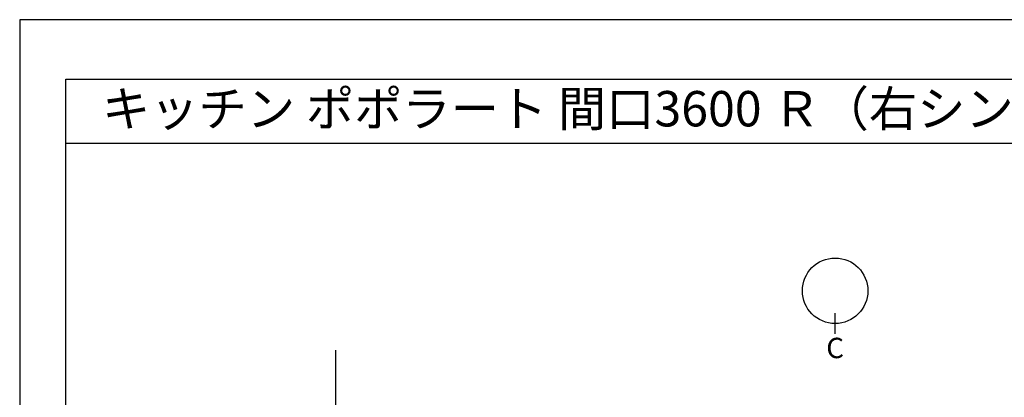
# Model space of a CAD drawing. Units: millimetres. Extents: x -109 to 26472, y -120 to 8847.
# Drawn here: x -1 to 3478, y 7488 to 8822 of the extents above; entities that cross this region are included whole.
import ezdxf
from ezdxf.enums import TextEntityAlignment as Align

# ---------------------------------------------------------------- set-up
doc = ezdxf.new("R2010")
doc.units = ezdxf.units.MM
doc.layers.get('DEFPOINTS').update_dxf_attribs({"color": 146})
for name, color, linetype in [('111-壁仕上', 3, 'Continuous'), ('160-文字', 254, 'Continuous'), ('166-寸法B', 11, 'Continuous'), ('190-図面外枠', 5, 'Continuous')]:
    doc.layers.add(name, color=color, linetype=linetype)
doc.styles.add('KH001', font='txt')

# ---------------------------------------------------------------- blocks, each defined once
blk = doc.blocks.new('A$C5D946DDC')
at = {"layer": '190-図面外枠'}
for p, q in [((271, 14349.3), (20519, 14349.3)), ((271, 350.7), (271, 14349.3))]:
    blk.add_line(p, q, dxfattribs=at)
at = {"layer": 'DEFPOINTS'}
blk.add_lwpolyline([(0, 0), (20790, 0), (20790, 14700), (0, 14700)], close=True, dxfattribs=at)

msp = doc.modelspace()

# ---------------------------------------------------------------- linework, layer by layer
at = {"layer": '111-壁仕上', "ltscale": 2}
msp.add_line((1114.3, 7654.72), (1114.3, 5962.43), dxfattribs=at)
at = {"layer": '166-寸法B'}
msp.add_line((2880.09, 7712.44), (2880.09, 7784.44), dxfattribs=at)
msp.add_circle((2880.09, 7864.12), 115.68, dxfattribs=at)
at = {"layer": '190-図面外枠'}
msp.add_lwpolyline([(161.16, 8385.19), (12309.98, 8385.19)], dxfattribs=at)

# ---------------------------------------------------------------- block references
at = {"layer": '190-図面外枠', "xscale": 0.599999999976717, "yscale": 0.599999999976717, "zscale": 0.599999999976717}
msp.add_blockref('A$C5D946DDC', (-1.42, 1.63), dxfattribs=at)

# ---------------------------------------------------------------- texts
at = {"layer": '160-文字', "style": 'KH001'}
msp.add_text('キッチン ポポラート 間口3600 Ｒ（右シンク） 加熱機器側面壁 ボッシュ食洗機 プラン図', height=125, dxfattribs=at).set_placement((289.4, 8507.19), align=Align.MIDDLE_LEFT)
at = {"layer": '166-寸法B', "insert": (2880.09, 7662.04), "char_height": 72, "attachment_point": 5, "style": 'KH001'}
msp.add_mtext('{\\fArial|b0|i0|c0|p32;C}', dxfattribs=at)

doc.saveas('drawing.dxf')
